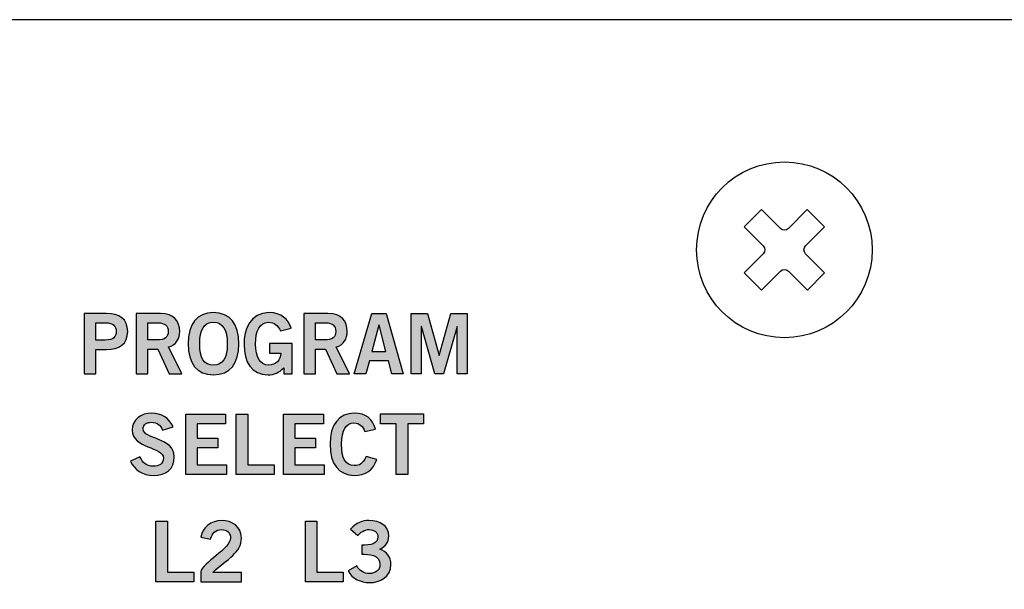
# Model space of a CAD drawing. Extents: x 0 to 19, y 0 to 1.7.
# Drawn here: x 9.6 to 10.9, y 1 to 1.7 of the extents above; entities that cross this region are included whole.
import ezdxf

# ---------------------------------------------------------------- set-up
doc = ezdxf.new("R2010")
doc.units = 0
doc.header["$MEASUREMENT"] = 0
for name, color, linetype in [('HARDWARE', 7, 'CONTINUOUS'), ('METAL', 7, 'CONTINUOUS'), ('WHITE', 7, 'CONTINUOUS')]:
    doc.layers.add(name, color=color, linetype=linetype)

# ---------------------------------------------------------------- blocks, each defined once
blk = doc.blocks.new('BLOCK_14')
at = {"layer": 'WHITE'}
h = blk.add_hatch(color=7, dxfattribs=at)
h.dxf.hatch_style = 2
edge = h.paths.add_edge_path()
edge.add_spline(control_points=[(9.6912, 1.2605), (9.6912, 1.2605), (9.6912, 1.3406), (9.6912, 1.3406), (9.6912, 1.3406), (9.7205, 1.3406), (9.7205, 1.3406), (9.7378, 1.3406), (9.7488, 1.3334), (9.7488, 1.3168), (9.7488, 1.3001), (9.7378, 1.2929), (9.7205, 1.2929), (9.7205, 1.2929), (9.7065, 1.2929), (9.7065, 1.2929), (9.7065, 1.2929), (9.7065, 1.2605), (9.7065, 1.2605), (9.7065, 1.2605), (9.6912, 1.2605), (9.6912, 1.2605)], knot_values=[0, 0, 0, 0, 1, 1, 1, 2, 2, 2, 3, 3, 3, 4, 4, 4, 5, 5, 5, 6, 6, 6, 7, 7, 7, 7], degree=3, periodic=1)
edge = h.paths.add_edge_path()
edge.add_spline(control_points=[(9.7065, 1.3053), (9.7065, 1.3053), (9.7187, 1.3053), (9.7187, 1.3053), (9.7303, 1.3053), (9.7335, 1.3096), (9.7335, 1.3168), (9.7335, 1.3239), (9.7303, 1.3282), (9.7187, 1.3282), (9.7187, 1.3282), (9.7065, 1.3282), (9.7065, 1.3282), (9.7065, 1.3282), (9.7065, 1.3053), (9.7065, 1.3053)], knot_values=[0, 0, 0, 0, 1, 1, 1, 2, 2, 2, 3, 3, 3, 4, 4, 4, 5, 5, 5, 5], degree=3, periodic=1)
h = blk.add_hatch(color=7, dxfattribs=at)
h.dxf.hatch_style = 2
edge = h.paths.add_edge_path()
edge.add_spline(control_points=[(9.7602, 1.2605), (9.7602, 1.2605), (9.7602, 1.3406), (9.7602, 1.3406), (9.7602, 1.3406), (9.7921, 1.3406), (9.7921, 1.3406), (9.8104, 1.3406), (9.8177, 1.3301), (9.8178, 1.3169), (9.8179, 1.307), (9.8129, 1.299), (9.8031, 1.2962), (9.8031, 1.2962), (9.8208, 1.2605), (9.8208, 1.2605), (9.8208, 1.2605), (9.8038, 1.2605), (9.8038, 1.2605), (9.8038, 1.2605), (9.7887, 1.2931), (9.7887, 1.2931), (9.7887, 1.2931), (9.7755, 1.2931), (9.7755, 1.2931), (9.7755, 1.2931), (9.7755, 1.2605), (9.7755, 1.2605), (9.7755, 1.2605), (9.7602, 1.2605), (9.7602, 1.2605)], knot_values=[0, 0, 0, 0, 1, 1, 1, 2, 2, 2, 3, 3, 3, 4, 4, 4, 5, 5, 5, 6, 6, 6, 7, 7, 7, 8, 8, 8, 9, 9, 9, 10, 10, 10, 10], degree=3, periodic=1)
edge = h.paths.add_edge_path()
edge.add_spline(control_points=[(9.7755, 1.3055), (9.7755, 1.3055), (9.7868, 1.3055), (9.7868, 1.3055), (9.7988, 1.3055), (9.8025, 1.3093), (9.8025, 1.3169), (9.8025, 1.3244), (9.7979, 1.3282), (9.7895, 1.3282), (9.7895, 1.3282), (9.7755, 1.3282), (9.7755, 1.3282), (9.7755, 1.3282), (9.7755, 1.3055), (9.7755, 1.3055)], knot_values=[0, 0, 0, 0, 1, 1, 1, 2, 2, 2, 3, 3, 3, 4, 4, 4, 5, 5, 5, 5], degree=3, periodic=1)
h = blk.add_hatch(color=7, dxfattribs=at)
h.dxf.hatch_style = 2
edge = h.paths.add_edge_path()
edge.add_spline(control_points=[(9.8626, 1.2593), (9.8407, 1.2593), (9.8289, 1.2743), (9.8289, 1.3005), (9.8289, 1.3267), (9.8407, 1.3417), (9.8626, 1.3417), (9.8845, 1.3417), (9.8962, 1.3267), (9.8962, 1.3005), (9.8962, 1.2743), (9.8845, 1.2593), (9.8626, 1.2593)], knot_values=[0, 0, 0, 0, 1, 1, 1, 2, 2, 2, 3, 3, 3, 4, 4, 4, 4], degree=3, periodic=1)
edge = h.paths.add_edge_path()
edge.add_spline(control_points=[(9.8626, 1.3289), (9.85, 1.3289), (9.8443, 1.3193), (9.8443, 1.3005), (9.844, 1.2818), (9.8499, 1.2722), (9.8626, 1.2722), (9.8751, 1.2722), (9.8809, 1.2818), (9.8809, 1.3005), (9.8809, 1.3193), (9.8751, 1.3289), (9.8626, 1.3289)], knot_values=[0, 0, 0, 0, 1, 1, 1, 2, 2, 2, 3, 3, 3, 4, 4, 4, 4], degree=3, periodic=1)
h = blk.add_hatch(color=7, dxfattribs=at)
h.dxf.hatch_style = 2
edge = h.paths.add_edge_path()
edge.add_spline(control_points=[(9.9514, 1.3175), (9.9477, 1.3255), (9.9433, 1.3289), (9.9353, 1.3289), (9.9239, 1.3289), (9.9184, 1.3175), (9.9184, 1.2998), (9.9184, 1.2829), (9.9247, 1.2722), (9.9354, 1.2722), (9.9454, 1.2722), (9.9518, 1.2789), (9.9521, 1.2881), (9.9521, 1.2881), (9.9369, 1.2881), (9.9369, 1.2881), (9.9369, 1.2881), (9.9369, 1.301), (9.9369, 1.301), (9.9369, 1.301), (9.9669, 1.301), (9.9669, 1.301), (9.9669, 1.301), (9.9669, 1.2605), (9.9669, 1.2605), (9.9669, 1.2605), (9.9558, 1.2605), (9.9558, 1.2605), (9.9558, 1.2605), (9.9558, 1.2687), (9.9558, 1.2687), (9.9494, 1.2616), (9.9434, 1.2593), (9.9349, 1.2593), (9.9132, 1.2593), (9.9031, 1.2767), (9.9031, 1.2993), (9.9031, 1.3197), (9.9108, 1.3417), (9.9365, 1.3417), (9.9525, 1.3417), (9.9618, 1.3331), (9.9656, 1.3213), (9.9656, 1.3213), (9.9514, 1.3175), (9.9514, 1.3175)], knot_values=[0, 0, 0, 0, 1, 1, 1, 2, 2, 2, 3, 3, 3, 4, 4, 4, 5, 5, 5, 6, 6, 6, 7, 7, 7, 8, 8, 8, 9, 9, 9, 10, 10, 10, 11, 11, 11, 12, 12, 12, 13, 13, 13, 14, 14, 14, 15, 15, 15, 15], degree=3, periodic=1)
h = blk.add_hatch(color=7, dxfattribs=at)
h.dxf.hatch_style = 2
edge = h.paths.add_edge_path()
edge.add_spline(control_points=[(9.9825, 1.2605), (9.9825, 1.2605), (9.9825, 1.3406), (9.9825, 1.3406), (9.9825, 1.3406), (10.0145, 1.3406), (10.0145, 1.3406), (10.0327, 1.3406), (10.04, 1.3301), (10.0401, 1.3169), (10.0402, 1.307), (10.0352, 1.299), (10.0255, 1.2962), (10.0255, 1.2962), (10.0431, 1.2605), (10.0431, 1.2605), (10.0431, 1.2605), (10.0261, 1.2605), (10.0261, 1.2605), (10.0261, 1.2605), (10.011, 1.2931), (10.011, 1.2931), (10.011, 1.2931), (9.9978, 1.2931), (9.9978, 1.2931), (9.9978, 1.2931), (9.9978, 1.2605), (9.9978, 1.2605), (9.9978, 1.2605), (9.9825, 1.2605), (9.9825, 1.2605)], knot_values=[0, 0, 0, 0, 1, 1, 1, 2, 2, 2, 3, 3, 3, 4, 4, 4, 5, 5, 5, 6, 6, 6, 7, 7, 7, 8, 8, 8, 9, 9, 9, 10, 10, 10, 10], degree=3, periodic=1)
edge = h.paths.add_edge_path()
edge.add_spline(control_points=[(9.9978, 1.3055), (9.9978, 1.3055), (10.0091, 1.3055), (10.0091, 1.3055), (10.0211, 1.3055), (10.0248, 1.3093), (10.0248, 1.3169), (10.0248, 1.3244), (10.0202, 1.3282), (10.0118, 1.3282), (10.0118, 1.3282), (9.9978, 1.3282), (9.9978, 1.3282), (9.9978, 1.3282), (9.9978, 1.3055), (9.9978, 1.3055)], knot_values=[0, 0, 0, 0, 1, 1, 1, 2, 2, 2, 3, 3, 3, 4, 4, 4, 5, 5, 5, 5], degree=3, periodic=1)
h = blk.add_hatch(color=7, dxfattribs=at)
h.dxf.hatch_style = 2
h.paths.add_polyline_path([(10.0725, 1.3407), (10.0916, 1.3407), (10.1143, 1.2605), (10.0991, 1.2605), (10.0947, 1.2778), (10.0694, 1.2778), (10.0646, 1.2605), (10.0494, 1.2605)])
h.paths.add_polyline_path([(10.0727, 1.2904), (10.0914, 1.2904), (10.0824, 1.3253), (10.0821, 1.3253)])
h = blk.add_hatch(color=7, dxfattribs=at)
h.dxf.hatch_style = 2
h.paths.add_polyline_path([(10.1248, 1.2605), (10.1248, 1.3406), (10.1464, 1.3406), (10.1618, 1.2847), (10.162, 1.2847), (10.1776, 1.3406), (10.1993, 1.3406), (10.1993, 1.2605), (10.186, 1.2605), (10.186, 1.3235), (10.1858, 1.3235), (10.1678, 1.2605), (10.1561, 1.2605), (10.1384, 1.3235), (10.1381, 1.3235), (10.1381, 1.2605)])
h = blk.add_hatch(color=7, dxfattribs=at)
h.dxf.hatch_style = 2
edge = h.paths.add_edge_path()
edge.add_spline(control_points=[(9.795, 1.186), (9.7926, 1.1922), (9.7879, 1.1964), (9.7806, 1.1964), (9.774, 1.1964), (9.7692, 1.1937), (9.7692, 1.1875), (9.7692, 1.1738), (9.8105, 1.1766), (9.8105, 1.1507), (9.8105, 1.1342), (9.8002, 1.126), (9.7824, 1.126), (9.7693, 1.126), (9.757, 1.1333), (9.7524, 1.145), (9.7524, 1.145), (9.7651, 1.1505), (9.7651, 1.1505), (9.7688, 1.143), (9.7735, 1.138), (9.7825, 1.138), (9.7902, 1.138), (9.7961, 1.1409), (9.7961, 1.1487), (9.7961, 1.1644), (9.7548, 1.1613), (9.7548, 1.186), (9.7548, 1.2003), (9.7668, 1.2084), (9.7806, 1.2084), (9.7935, 1.2084), (9.8042, 1.202), (9.809, 1.1903), (9.809, 1.1903), (9.795, 1.186), (9.795, 1.186)], knot_values=[0, 0, 0, 0, 1, 1, 1, 2, 2, 2, 3, 3, 3, 4, 4, 4, 5, 5, 5, 6, 6, 6, 7, 7, 7, 8, 8, 8, 9, 9, 9, 10, 10, 10, 11, 11, 11, 12, 12, 12, 12], degree=3, periodic=1)
h = blk.add_hatch(color=7, dxfattribs=at)
h.dxf.hatch_style = 2
h.paths.add_polyline_path([(9.8257, 1.1271), (9.8257, 1.2073), (9.8787, 1.2073), (9.8787, 1.1944), (9.841, 1.1944), (9.841, 1.1753), (9.8684, 1.1753), (9.8684, 1.1624), (9.841, 1.1624), (9.841, 1.14), (9.88, 1.14), (9.88, 1.1271)])
h = blk.add_hatch(color=7, dxfattribs=at)
h.dxf.hatch_style = 2
h.paths.add_polyline_path([(9.8929, 1.1271), (9.8929, 1.2073), (9.9082, 1.2073), (9.9082, 1.14), (9.9431, 1.14), (9.9431, 1.1271)])
h = blk.add_hatch(color=7, dxfattribs=at)
h.dxf.hatch_style = 2
h.paths.add_polyline_path([(9.9553, 1.1271), (9.9553, 1.2073), (10.0084, 1.2073), (10.0084, 1.1944), (9.9707, 1.1944), (9.9707, 1.1753), (9.9981, 1.1753), (9.9981, 1.1624), (9.9707, 1.1624), (9.9707, 1.14), (10.0096, 1.14), (10.0096, 1.1271)])
h = blk.add_hatch(color=7, dxfattribs=at)
h.dxf.hatch_style = 2
edge = h.paths.add_edge_path()
edge.add_spline(control_points=[(10.0635, 1.184), (10.0613, 1.1907), (10.0565, 1.1955), (10.049, 1.1955), (10.0388, 1.1955), (10.0325, 1.186), (10.0325, 1.1672), (10.0323, 1.1484), (10.0379, 1.1389), (10.0494, 1.1389), (10.0563, 1.1389), (10.0605, 1.1413), (10.0651, 1.1508), (10.0651, 1.1508), (10.0793, 1.147), (10.0793, 1.147), (10.0745, 1.1331), (10.0641, 1.126), (10.0494, 1.126), (10.029, 1.126), (10.0172, 1.141), (10.0172, 1.1672), (10.0172, 1.1934), (10.029, 1.2084), (10.0494, 1.2084), (10.0647, 1.2084), (10.0736, 1.2015), (10.0774, 1.1873), (10.0774, 1.1873), (10.0635, 1.184), (10.0635, 1.184)], knot_values=[0, 0, 0, 0, 1, 1, 1, 2, 2, 2, 3, 3, 3, 4, 4, 4, 5, 5, 5, 6, 6, 6, 7, 7, 7, 8, 8, 8, 9, 9, 9, 10, 10, 10, 10], degree=3, periodic=1)
h = blk.add_hatch(color=7, dxfattribs=at)
h.dxf.hatch_style = 2
h.paths.add_polyline_path([(10.1413, 1.2074), (10.1413, 1.1945), (10.1203, 1.1945), (10.1203, 1.1271), (10.105, 1.1271), (10.105, 1.1945), (10.084, 1.1945), (10.084, 1.2074)])
for points in [[(10.0725, 1.3407), (10.0916, 1.3407), (10.1143, 1.2605), (10.0991, 1.2605), (10.0947, 1.2778), (10.0694, 1.2778), (10.0646, 1.2605), (10.0494, 1.2605), (10.0725, 1.3407)], [(10.1248, 1.2605), (10.1248, 1.3406), (10.1464, 1.3406), (10.1618, 1.2847), (10.162, 1.2847), (10.1776, 1.3406), (10.1993, 1.3406), (10.1993, 1.2605), (10.186, 1.2605), (10.186, 1.3235), (10.1858, 1.3235), (10.1678, 1.2605), (10.1561, 1.2605), (10.1384, 1.3235), (10.1381, 1.3235), (10.1381, 1.2605), (10.1248, 1.2605)], [(10.0727, 1.2904), (10.0914, 1.2904), (10.0824, 1.3253), (10.0821, 1.3253), (10.0727, 1.2904)], [(9.8257, 1.1271), (9.8257, 1.2073), (9.8787, 1.2073), (9.8787, 1.1944), (9.841, 1.1944), (9.841, 1.1753), (9.8684, 1.1753), (9.8684, 1.1624), (9.841, 1.1624), (9.841, 1.14), (9.88, 1.14), (9.88, 1.1271), (9.8257, 1.1271)], [(9.8929, 1.1271), (9.8929, 1.2073), (9.9082, 1.2073), (9.9082, 1.14), (9.9431, 1.14), (9.9431, 1.1271), (9.8929, 1.1271)], [(9.9553, 1.1271), (9.9553, 1.2073), (10.0084, 1.2073), (10.0084, 1.1944), (9.9707, 1.1944), (9.9707, 1.1753), (9.9981, 1.1753), (9.9981, 1.1624), (9.9707, 1.1624), (9.9707, 1.14), (10.0096, 1.14), (10.0096, 1.1271), (9.9553, 1.1271)], [(10.1413, 1.2074), (10.1413, 1.1945), (10.1203, 1.1945), (10.1203, 1.1271), (10.105, 1.1271), (10.105, 1.1945), (10.084, 1.1945), (10.084, 1.2074), (10.1413, 1.2074)]]:
    blk.add_lwpolyline(points, dxfattribs=at)
for points, knots in [([(9.6912, 1.2605), (9.6912, 1.2605), (9.6912, 1.3406), (9.6912, 1.3406), (9.6912, 1.3406), (9.7205, 1.3406), (9.7205, 1.3406), (9.7378, 1.3406), (9.7488, 1.3334), (9.7488, 1.3168), (9.7488, 1.3001), (9.7378, 1.2929), (9.7205, 1.2929), (9.7205, 1.2929), (9.7065, 1.2929), (9.7065, 1.2929), (9.7065, 1.2929), (9.7065, 1.2605), (9.7065, 1.2605), (9.7065, 1.2605), (9.6912, 1.2605), (9.6912, 1.2605)], [0, 0, 0, 0, 1, 1, 1, 2, 2, 2, 3, 3, 3, 4, 4, 4, 5, 5, 5, 6, 6, 6, 7, 7, 7, 7]), ([(9.7602, 1.2605), (9.7602, 1.2605), (9.7602, 1.3406), (9.7602, 1.3406), (9.7602, 1.3406), (9.7921, 1.3406), (9.7921, 1.3406), (9.8104, 1.3406), (9.8177, 1.3301), (9.8178, 1.3169), (9.8179, 1.307), (9.8129, 1.299), (9.8031, 1.2962), (9.8031, 1.2962), (9.8208, 1.2605), (9.8208, 1.2605), (9.8208, 1.2605), (9.8038, 1.2605), (9.8038, 1.2605), (9.8038, 1.2605), (9.7887, 1.2931), (9.7887, 1.2931), (9.7887, 1.2931), (9.7755, 1.2931), (9.7755, 1.2931), (9.7755, 1.2931), (9.7755, 1.2605), (9.7755, 1.2605), (9.7755, 1.2605), (9.7602, 1.2605), (9.7602, 1.2605)], [0, 0, 0, 0, 1, 1, 1, 2, 2, 2, 3, 3, 3, 4, 4, 4, 5, 5, 5, 6, 6, 6, 7, 7, 7, 8, 8, 8, 9, 9, 9, 10, 10, 10, 10]), ([(9.8626, 1.2593), (9.8407, 1.2593), (9.8289, 1.2743), (9.8289, 1.3005), (9.8289, 1.3267), (9.8407, 1.3417), (9.8626, 1.3417), (9.8845, 1.3417), (9.8962, 1.3267), (9.8962, 1.3005), (9.8962, 1.2743), (9.8845, 1.2593), (9.8626, 1.2593)], [0, 0, 0, 0, 1, 1, 1, 2, 2, 2, 3, 3, 3, 4, 4, 4, 4]), ([(9.9514, 1.3175), (9.9477, 1.3255), (9.9433, 1.3289), (9.9353, 1.3289), (9.9239, 1.3289), (9.9184, 1.3175), (9.9184, 1.2998), (9.9184, 1.2829), (9.9247, 1.2722), (9.9354, 1.2722), (9.9454, 1.2722), (9.9518, 1.2789), (9.9521, 1.2881), (9.9521, 1.2881), (9.9369, 1.2881), (9.9369, 1.2881), (9.9369, 1.2881), (9.9369, 1.301), (9.9369, 1.301), (9.9369, 1.301), (9.9669, 1.301), (9.9669, 1.301), (9.9669, 1.301), (9.9669, 1.2605), (9.9669, 1.2605), (9.9669, 1.2605), (9.9558, 1.2605), (9.9558, 1.2605), (9.9558, 1.2605), (9.9558, 1.2687), (9.9558, 1.2687), (9.9494, 1.2616), (9.9434, 1.2593), (9.9349, 1.2593), (9.9132, 1.2593), (9.9031, 1.2767), (9.9031, 1.2993), (9.9031, 1.3197), (9.9108, 1.3417), (9.9365, 1.3417), (9.9525, 1.3417), (9.9618, 1.3331), (9.9656, 1.3213), (9.9656, 1.3213), (9.9514, 1.3175), (9.9514, 1.3175)], [0, 0, 0, 0, 1, 1, 1, 2, 2, 2, 3, 3, 3, 4, 4, 4, 5, 5, 5, 6, 6, 6, 7, 7, 7, 8, 8, 8, 9, 9, 9, 10, 10, 10, 11, 11, 11, 12, 12, 12, 13, 13, 13, 14, 14, 14, 15, 15, 15, 15]), ([(9.9825, 1.2605), (9.9825, 1.2605), (9.9825, 1.3406), (9.9825, 1.3406), (9.9825, 1.3406), (10.0145, 1.3406), (10.0145, 1.3406), (10.0327, 1.3406), (10.04, 1.3301), (10.0401, 1.3169), (10.0402, 1.307), (10.0352, 1.299), (10.0255, 1.2962), (10.0255, 1.2962), (10.0431, 1.2605), (10.0431, 1.2605), (10.0431, 1.2605), (10.0261, 1.2605), (10.0261, 1.2605), (10.0261, 1.2605), (10.011, 1.2931), (10.011, 1.2931), (10.011, 1.2931), (9.9978, 1.2931), (9.9978, 1.2931), (9.9978, 1.2931), (9.9978, 1.2605), (9.9978, 1.2605), (9.9978, 1.2605), (9.9825, 1.2605), (9.9825, 1.2605)], [0, 0, 0, 0, 1, 1, 1, 2, 2, 2, 3, 3, 3, 4, 4, 4, 5, 5, 5, 6, 6, 6, 7, 7, 7, 8, 8, 8, 9, 9, 9, 10, 10, 10, 10]), ([(9.7065, 1.3053), (9.7065, 1.3053), (9.7187, 1.3053), (9.7187, 1.3053), (9.7303, 1.3053), (9.7335, 1.3096), (9.7335, 1.3168), (9.7335, 1.3239), (9.7303, 1.3282), (9.7187, 1.3282), (9.7187, 1.3282), (9.7065, 1.3282), (9.7065, 1.3282), (9.7065, 1.3282), (9.7065, 1.3053), (9.7065, 1.3053)], [0, 0, 0, 0, 1, 1, 1, 2, 2, 2, 3, 3, 3, 4, 4, 4, 5, 5, 5, 5]), ([(9.7755, 1.3055), (9.7755, 1.3055), (9.7868, 1.3055), (9.7868, 1.3055), (9.7988, 1.3055), (9.8025, 1.3093), (9.8025, 1.3169), (9.8025, 1.3244), (9.7979, 1.3282), (9.7895, 1.3282), (9.7895, 1.3282), (9.7755, 1.3282), (9.7755, 1.3282), (9.7755, 1.3282), (9.7755, 1.3055), (9.7755, 1.3055)], [0, 0, 0, 0, 1, 1, 1, 2, 2, 2, 3, 3, 3, 4, 4, 4, 5, 5, 5, 5]), ([(9.8626, 1.3289), (9.85, 1.3289), (9.8443, 1.3193), (9.8443, 1.3005), (9.844, 1.2818), (9.8499, 1.2722), (9.8626, 1.2722), (9.8751, 1.2722), (9.8809, 1.2818), (9.8809, 1.3005), (9.8809, 1.3193), (9.8751, 1.3289), (9.8626, 1.3289)], [0, 0, 0, 0, 1, 1, 1, 2, 2, 2, 3, 3, 3, 4, 4, 4, 4]), ([(9.9978, 1.3055), (9.9978, 1.3055), (10.0091, 1.3055), (10.0091, 1.3055), (10.0211, 1.3055), (10.0248, 1.3093), (10.0248, 1.3169), (10.0248, 1.3244), (10.0202, 1.3282), (10.0118, 1.3282), (10.0118, 1.3282), (9.9978, 1.3282), (9.9978, 1.3282), (9.9978, 1.3282), (9.9978, 1.3055), (9.9978, 1.3055)], [0, 0, 0, 0, 1, 1, 1, 2, 2, 2, 3, 3, 3, 4, 4, 4, 5, 5, 5, 5]), ([(9.795, 1.186), (9.7926, 1.1922), (9.7879, 1.1964), (9.7806, 1.1964), (9.774, 1.1964), (9.7692, 1.1937), (9.7692, 1.1875), (9.7692, 1.1738), (9.8105, 1.1766), (9.8105, 1.1507), (9.8105, 1.1342), (9.8002, 1.126), (9.7824, 1.126), (9.7693, 1.126), (9.757, 1.1333), (9.7524, 1.145), (9.7524, 1.145), (9.7651, 1.1505), (9.7651, 1.1505), (9.7688, 1.143), (9.7735, 1.138), (9.7825, 1.138), (9.7902, 1.138), (9.7961, 1.1409), (9.7961, 1.1487), (9.7961, 1.1644), (9.7548, 1.1613), (9.7548, 1.186), (9.7548, 1.2003), (9.7668, 1.2084), (9.7806, 1.2084), (9.7935, 1.2084), (9.8042, 1.202), (9.809, 1.1903), (9.809, 1.1903), (9.795, 1.186), (9.795, 1.186)], [0, 0, 0, 0, 1, 1, 1, 2, 2, 2, 3, 3, 3, 4, 4, 4, 5, 5, 5, 6, 6, 6, 7, 7, 7, 8, 8, 8, 9, 9, 9, 10, 10, 10, 11, 11, 11, 12, 12, 12, 12]), ([(10.0635, 1.184), (10.0613, 1.1907), (10.0565, 1.1955), (10.049, 1.1955), (10.0388, 1.1955), (10.0325, 1.186), (10.0325, 1.1672), (10.0323, 1.1484), (10.0379, 1.1389), (10.0494, 1.1389), (10.0563, 1.1389), (10.0605, 1.1413), (10.0651, 1.1508), (10.0651, 1.1508), (10.0793, 1.147), (10.0793, 1.147), (10.0745, 1.1331), (10.0641, 1.126), (10.0494, 1.126), (10.029, 1.126), (10.0172, 1.141), (10.0172, 1.1672), (10.0172, 1.1934), (10.029, 1.2084), (10.0494, 1.2084), (10.0647, 1.2084), (10.0736, 1.2015), (10.0774, 1.1873), (10.0774, 1.1873), (10.0635, 1.184), (10.0635, 1.184)], [0, 0, 0, 0, 1, 1, 1, 2, 2, 2, 3, 3, 3, 4, 4, 4, 5, 5, 5, 6, 6, 6, 7, 7, 7, 8, 8, 8, 9, 9, 9, 10, 10, 10, 10])]:
    blk.add_open_spline(points, degree=3, knots=knots, dxfattribs=at)
blk = doc.blocks.new('BLOCK_53')
at = {"layer": 'WHITE'}
h = blk.add_hatch(color=7, dxfattribs=at)
h.dxf.hatch_style = 2
h.paths.add_polyline_path([(9.7863, 0.9849), (9.7863, 1.0651), (9.8016, 1.0651), (9.8016, 0.9978), (9.8365, 0.9978), (9.8365, 0.9849)])
h = blk.add_hatch(color=7, dxfattribs=at)
h.dxf.hatch_style = 2
edge = h.paths.add_edge_path()
edge.add_spline(control_points=[(9.8456, 0.9849), (9.8456, 0.9849), (9.8456, 0.9981), (9.8456, 0.9981), (9.8481, 1.0107), (9.8852, 1.0284), (9.8852, 1.0431), (9.8852, 1.0501), (9.8806, 1.0542), (9.8733, 1.0542), (9.8653, 1.0542), (9.8606, 1.0489), (9.8588, 1.0415), (9.8588, 1.0415), (9.846, 1.0443), (9.846, 1.0443), (9.8476, 1.0566), (9.8592, 1.0662), (9.8735, 1.0662), (9.8876, 1.0662), (9.8996, 1.0581), (9.8996, 1.0431), (9.8996, 1.0235), (9.8816, 1.0156), (9.8616, 0.9973), (9.8616, 0.9973), (9.8996, 0.9973), (9.8996, 0.9973), (9.8996, 0.9973), (9.8996, 0.9849), (9.8996, 0.9849), (9.8996, 0.9849), (9.8456, 0.9849), (9.8456, 0.9849)], knot_values=[0, 0, 0, 0, 1, 1, 1, 2, 2, 2, 3, 3, 3, 4, 4, 4, 5, 5, 5, 6, 6, 6, 7, 7, 7, 8, 8, 8, 9, 9, 9, 10, 10, 10, 11, 11, 11, 11], degree=3, periodic=1)
blk.add_lwpolyline([(9.7863, 0.9849), (9.7863, 1.0651), (9.8016, 1.0651), (9.8016, 0.9978), (9.8365, 0.9978), (9.8365, 0.9849), (9.7863, 0.9849)], dxfattribs=at)
blk.add_open_spline([(9.8456, 0.9849), (9.8456, 0.9849), (9.8456, 0.9981), (9.8456, 0.9981), (9.8481, 1.0107), (9.8852, 1.0284), (9.8852, 1.0431), (9.8852, 1.0501), (9.8806, 1.0542), (9.8733, 1.0542), (9.8653, 1.0542), (9.8606, 1.0489), (9.8588, 1.0415), (9.8588, 1.0415), (9.846, 1.0443), (9.846, 1.0443), (9.8476, 1.0566), (9.8592, 1.0662), (9.8735, 1.0662), (9.8876, 1.0662), (9.8996, 1.0581), (9.8996, 1.0431), (9.8996, 1.0235), (9.8816, 1.0156), (9.8616, 0.9973), (9.8616, 0.9973), (9.8996, 0.9973), (9.8996, 0.9973), (9.8996, 0.9973), (9.8996, 0.9849), (9.8996, 0.9849), (9.8996, 0.9849), (9.8456, 0.9849), (9.8456, 0.9849)], degree=3, knots=[0, 0, 0, 0, 1, 1, 1, 2, 2, 2, 3, 3, 3, 4, 4, 4, 5, 5, 5, 6, 6, 6, 7, 7, 7, 8, 8, 8, 9, 9, 9, 10, 10, 10, 11, 11, 11, 11], dxfattribs=at)
blk = doc.blocks.new('BLOCK_52')
at = {"layer": 'WHITE'}
blk.add_blockref('BLOCK_53', (0, 0), dxfattribs=at)
blk = doc.blocks.new('BLOCK_51')
at = {"layer": 'WHITE'}
blk.add_blockref('BLOCK_52', (0, 0), dxfattribs=at)
blk = doc.blocks.new('BLOCK_56')
at = {"layer": 'WHITE'}
h = blk.add_hatch(color=7, dxfattribs=at)
h.dxf.hatch_style = 2
h.paths.add_polyline_path([(9.9846, 0.9849), (9.9846, 1.0651), (9.9999, 1.0651), (9.9999, 0.9978), (10.0348, 0.9978), (10.0348, 0.9849)])
h = blk.add_hatch(color=7, dxfattribs=at)
h.dxf.hatch_style = 2
edge = h.paths.add_edge_path()
edge.add_spline(control_points=[(10.0592, 1.0334), (10.071, 1.0334), (10.0808, 1.0351), (10.0808, 1.0447), (10.0808, 1.0504), (10.0759, 1.0542), (10.0692, 1.0542), (10.0625, 1.0542), (10.0579, 1.0504), (10.0539, 1.0462), (10.0539, 1.0462), (10.0444, 1.0549), (10.0444, 1.0549), (10.0521, 1.0631), (10.0606, 1.0662), (10.0688, 1.0662), (10.0834, 1.0662), (10.0952, 1.0591), (10.0952, 1.0455), (10.0952, 1.0375), (10.0908, 1.0315), (10.0831, 1.0282), (10.0927, 1.0252), (10.0979, 1.0179), (10.0979, 1.0079), (10.0979, 0.9911), (10.0837, 0.9838), (10.0695, 0.9838), (10.0581, 0.9838), (10.0467, 0.9891), (10.0411, 0.9993), (10.0411, 0.9993), (10.0527, 1.0059), (10.0527, 1.0059), (10.0566, 0.9993), (10.0619, 0.9958), (10.0696, 0.9958), (10.0767, 0.9958), (10.0834, 1.0001), (10.0834, 1.0079), (10.0834, 1.021), (10.0689, 1.0214), (10.0592, 1.0214), (10.0592, 1.0214), (10.0592, 1.0334), (10.0592, 1.0334)], knot_values=[0, 0, 0, 0, 1, 1, 1, 2, 2, 2, 3, 3, 3, 4, 4, 4, 5, 5, 5, 6, 6, 6, 7, 7, 7, 8, 8, 8, 9, 9, 9, 10, 10, 10, 11, 11, 11, 12, 12, 12, 13, 13, 13, 14, 14, 14, 15, 15, 15, 15], degree=3, periodic=1)
blk.add_lwpolyline([(9.9846, 0.9849), (9.9846, 1.0651), (9.9999, 1.0651), (9.9999, 0.9978), (10.0348, 0.9978), (10.0348, 0.9849), (9.9846, 0.9849)], dxfattribs=at)
blk.add_open_spline([(10.0592, 1.0334), (10.071, 1.0334), (10.0808, 1.0351), (10.0808, 1.0447), (10.0808, 1.0504), (10.0759, 1.0542), (10.0692, 1.0542), (10.0625, 1.0542), (10.0579, 1.0504), (10.0539, 1.0462), (10.0539, 1.0462), (10.0444, 1.0549), (10.0444, 1.0549), (10.0521, 1.0631), (10.0606, 1.0662), (10.0688, 1.0662), (10.0834, 1.0662), (10.0952, 1.0591), (10.0952, 1.0455), (10.0952, 1.0375), (10.0908, 1.0315), (10.0831, 1.0282), (10.0927, 1.0252), (10.0979, 1.0179), (10.0979, 1.0079), (10.0979, 0.9911), (10.0837, 0.9838), (10.0695, 0.9838), (10.0581, 0.9838), (10.0467, 0.9891), (10.0411, 0.9993), (10.0411, 0.9993), (10.0527, 1.0059), (10.0527, 1.0059), (10.0566, 0.9993), (10.0619, 0.9958), (10.0696, 0.9958), (10.0767, 0.9958), (10.0834, 1.0001), (10.0834, 1.0079), (10.0834, 1.021), (10.0689, 1.0214), (10.0592, 1.0214), (10.0592, 1.0214), (10.0592, 1.0334), (10.0592, 1.0334)], degree=3, knots=[0, 0, 0, 0, 1, 1, 1, 2, 2, 2, 3, 3, 3, 4, 4, 4, 5, 5, 5, 6, 6, 6, 7, 7, 7, 8, 8, 8, 9, 9, 9, 10, 10, 10, 11, 11, 11, 12, 12, 12, 13, 13, 13, 14, 14, 14, 15, 15, 15, 15], dxfattribs=at)
blk = doc.blocks.new('BLOCK_55')
at = {"layer": 'WHITE'}
blk.add_blockref('BLOCK_56', (0, 0), dxfattribs=at)
blk = doc.blocks.new('BLOCK_54')
at = {"layer": 'WHITE'}
blk.add_blockref('BLOCK_55', (0, 0), dxfattribs=at)
blk = doc.blocks.new('BLOCK_156')
at = {"layer": 'HARDWARE', "color": 7}
for points in [[(10.6733, 1.4556), (10.6482, 1.4304)], [(10.6147, 1.3968), (10.5896, 1.3716)], [(10.6734, 1.3946), (10.6506, 1.3717)]]:
    blk.add_lwpolyline(points, dxfattribs=at)
for points, knots in [([(10.7365, 1.425), (10.7365, 1.4893), (10.6843, 1.5415), (10.62, 1.5415), (10.5556, 1.5415), (10.5035, 1.4893), (10.5035, 1.425), (10.5035, 1.3607), (10.5556, 1.3085), (10.62, 1.3085), (10.6843, 1.3085), (10.7365, 1.3607), (10.7365, 1.425)], [0, 0, 0, 0, 1, 1, 1, 2, 2, 2, 3, 3, 3, 4, 4, 4, 4]), ([(10.6253, 1.4532), (10.6253, 1.4532), (10.6504, 1.4784), (10.6504, 1.4784), (10.6504, 1.4784), (10.6733, 1.4556), (10.6733, 1.4556), (10.6733, 1.4556), (10.6482, 1.4304), (10.6482, 1.4304), (10.6452, 1.4274), (10.6452, 1.4227), (10.6482, 1.4197), (10.6482, 1.4197), (10.6734, 1.3946), (10.6734, 1.3946), (10.6734, 1.3946), (10.6506, 1.3717), (10.6506, 1.3717), (10.6506, 1.3717), (10.6254, 1.3968), (10.6254, 1.3968), (10.6224, 1.3998), (10.6176, 1.3998), (10.6147, 1.3968), (10.6147, 1.3968), (10.5896, 1.3716), (10.5896, 1.3716), (10.5896, 1.3716), (10.5667, 1.3944), (10.5667, 1.3944), (10.5667, 1.3944), (10.5918, 1.4196), (10.5918, 1.4196), (10.5948, 1.4226), (10.5947, 1.4273), (10.5918, 1.4303), (10.5918, 1.4303), (10.5666, 1.4554), (10.5666, 1.4554), (10.5666, 1.4554), (10.5894, 1.4783), (10.5894, 1.4783), (10.5894, 1.4783), (10.6146, 1.4532), (10.6146, 1.4532), (10.6175, 1.4502), (10.6223, 1.4503), (10.6253, 1.4532)], [0, 0, 0, 0, 1, 1, 1, 2, 2, 2, 3, 3, 3, 4, 4, 4, 5, 5, 5, 6, 6, 6, 7, 7, 7, 8, 8, 8, 9, 9, 9, 10, 10, 10, 11, 11, 11, 12, 12, 12, 13, 13, 13, 14, 14, 14, 15, 15, 15, 16, 16, 16, 16])]:
    blk.add_open_spline(points, degree=3, knots=knots, dxfattribs=at)
blk = doc.blocks.new('BLOCK_155')
at = {"layer": 'HARDWARE'}
blk.add_blockref('BLOCK_156', (0, 0), dxfattribs=at)

msp = doc.modelspace()

# ---------------------------------------------------------------- linework, layer by layer
at = {"layer": 'METAL', "color": 7}
msp.add_lwpolyline([(19, 0), (19, 1.73), (0, 1.73), (0, 0), (19, 0)], dxfattribs=at)

# ---------------------------------------------------------------- block references
at = {"layer": 'HARDWARE'}
msp.add_blockref('BLOCK_155', (0, 0), dxfattribs=at)
at = {"layer": 'WHITE'}
for name in ['BLOCK_14', 'BLOCK_51', 'BLOCK_54']:
    msp.add_blockref(name, (0, 0), dxfattribs=at)

doc.saveas('drawing.dxf')
